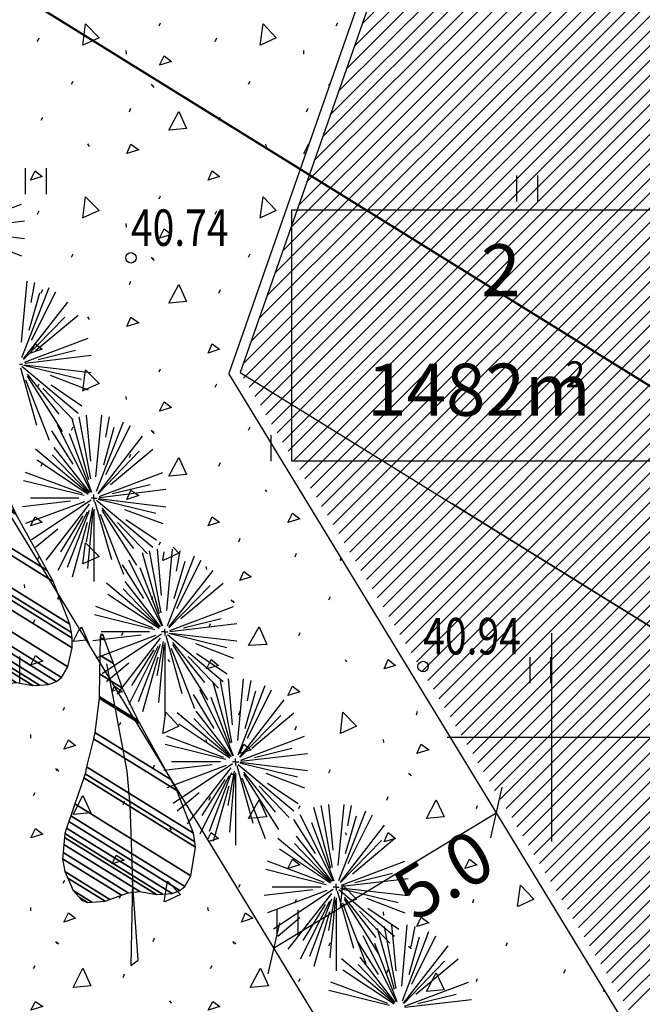
# Model space of a CAD drawing. Extents: x 5486.88 to 5489.75, y 65834.16 to 65836.03.
# Drawn here: x 5487.9 to 5488.02, y 65835.45 to 65835.64 of the extents above; entities that cross this region are included whole.
import ezdxf
from ezdxf.enums import TextEntityAlignment as Align

# ---------------------------------------------------------------- set-up
doc = ezdxf.new("R2010")
doc.units = 0
doc.header["$MEASUREMENT"] = 0
doc.linetypes.add('DASHDOT', pattern=[1, 0.5, -0.25, 0, -0.25])
doc.linetypes.add('DASHED', pattern=[0.75, 0.5, -0.25])
doc.layers.get('0').update_dxf_attribs({"linetype": 'CONTINUOUS'})
for name, color, linetype in [('10', 7, 'CONTINUOUS'), ('11', 7, 'CONTINUOUS'), ('12', 7, 'CONTINUOUS'), ('14', 7, 'CONTINUOUS'), ('17', 7, 'CONTINUOUS'), ('19', 7, 'CONTINUOUS'), ('6', 7, 'CONTINUOUS'), ('7', 7, 'CONTINUOUS')]:
    doc.layers.add(name, color=color, linetype=linetype)
doc.styles.get("Standard").update_dxf_attribs({"font": 'gbenor.shx', "height": 0.2})

msp = doc.modelspace()

# ---------------------------------------------------------------- linework, layer by layer
at = {"color": 250, "linetype": 'Continuous'}
for p, q in [((5487.8991, 65835.6042), (5487.8991, 65835.6092)), ((5487.9031, 65835.6042), (5487.9031, 65835.6092)), ((5487.9934, 65835.6028), (5487.9934, 65835.6078)), ((5487.9974, 65835.6028), (5487.9974, 65835.6078)), ((5487.9462, 65835.553), (5487.9462, 65835.558)), ((5487.9502, 65835.553), (5487.9502, 65835.558)), ((5488, 65835.52), (5488, 65835.48)), ((5487.898, 65835.5105), (5487.898, 65835.5155)), ((5487.9959, 65835.5104), (5487.9959, 65835.5154)), ((5487.9999, 65835.5104), (5487.9999, 65835.5154)), ((5487.98, 65835.5), (5488.02, 65835.5)), ((5487.9474, 65835.4619), (5487.9474, 65835.4669)), ((5487.9514, 65835.4619), (5487.9514, 65835.4669))]:
    msp.add_line(p, q, dxfattribs=at)
for centre in [(5487.9193, 65835.592), (5487.97538, 65835.51357)]:
    msp.add_circle(centre, 0.001, dxfattribs=at)
at = {"layer": '10', "color": 1, "linetype": 'Continuous'}
msp.add_line((5488.0056, 65835.363), (5487.7148, 65835.8401), dxfattribs=at)
at = {"layer": '11', "color": 7, "linetype": 'DASHDOT'}
for p in [(5487.9759, 65835.678), (5488.0408, 65835.4013)]:
    msp.add_line(p, (5487.9381, 65835.5698), dxfattribs=at)
at = {"layer": '12', "color": 2, "linetype": 'Continuous'}
for p, q in [((5487.9622, 65835.6326), (5487.9968, 65835.6672)), ((5487.9637, 65835.6369), (5487.9948, 65835.668)), ((5487.9576, 65835.6195), (5488.0028, 65835.6647)), ((5487.9591, 65835.6239), (5488.0008, 65835.6655)), ((5487.9606, 65835.6282), (5487.9988, 65835.6664)), ((5487.9546, 65835.6108), (5488.0068, 65835.663)), ((5487.9561, 65835.6152), (5488.0048, 65835.6639)), ((5487.9515, 65835.6021), (5488.0108, 65835.6614)), ((5487.953, 65835.6065), (5488.0088, 65835.6622)), ((5487.9485, 65835.5934), (5488.0148, 65835.6597)), ((5487.95, 65835.5978), (5488.0128, 65835.6605)), ((5487.9439, 65835.5804), (5488.0208, 65835.6572)), ((5487.9454, 65835.5847), (5488.0188, 65835.6581)), ((5487.947, 65835.5891), (5488.0168, 65835.6589)), ((5487.9409, 65835.5717), (5488.0248, 65835.6556)), ((5487.9424, 65835.576), (5488.0228, 65835.6564)), ((5487.9409, 65835.5689), (5488.0268, 65835.6547)), ((5487.942, 65835.5672), (5488.0288, 65835.6539)), ((5487.9431, 65835.5654), (5488.0308, 65835.6531)), ((5487.9442, 65835.5637), (5488.0328, 65835.6523)), ((5487.9452, 65835.5619), (5488.0348, 65835.6514)), ((5487.9463, 65835.5601), (5488.0368, 65835.6506)), ((5487.9474, 65835.5584), (5488.0388, 65835.6498)), ((5487.9484, 65835.5566), (5488.0408, 65835.6489)), ((5487.9495, 65835.5549), (5488.0428, 65835.6481)), ((5487.9506, 65835.5531), (5488.0448, 65835.6473)), ((5487.9517, 65835.5514), (5488.0468, 65835.6465)), ((5487.9527, 65835.5496), (5488.0488, 65835.6456)), ((5487.9538, 65835.5478), (5488.0508, 65835.6448)), ((5487.9549, 65835.5461), (5488.0528, 65835.644)), ((5487.9559, 65835.5443), (5488.0548, 65835.6431)), ((5487.957, 65835.5426), (5488.0568, 65835.6423)), ((5487.9581, 65835.5408), (5488.0588, 65835.6415)), ((5487.9592, 65835.5391), (5488.0608, 65835.6407)), ((5487.9602, 65835.5373), (5488.0628, 65835.6398)), ((5487.9613, 65835.5355), (5488.0648, 65835.639)), ((5487.9624, 65835.5338), (5488.0668, 65835.6382)), ((5487.9634, 65835.532), (5488.0688, 65835.6373)), ((5487.9645, 65835.5303), (5488.0708, 65835.6365)), ((5487.9656, 65835.5285), (5488.0728, 65835.6357)), ((5487.9666, 65835.5268), (5488.0748, 65835.6349)), ((5487.9677, 65835.525), (5488.0767, 65835.634)), ((5487.9688, 65835.5232), (5488.0787, 65835.6332)), ((5487.9699, 65835.5215), (5488.0807, 65835.6324)), ((5487.9709, 65835.5197), (5488.0827, 65835.6315)), ((5487.972, 65835.518), (5488.0847, 65835.6307)), ((5487.9731, 65835.5162), (5488.0867, 65835.6299)), ((5487.9741, 65835.5145), (5488.0887, 65835.6291)), ((5487.9752, 65835.5127), (5488.0907, 65835.6282)), ((5487.9763, 65835.5109), (5488.0927, 65835.6274)), ((5487.9774, 65835.5092), (5488.0947, 65835.6266)), ((5487.9784, 65835.5074), (5488.0967, 65835.6257)), ((5487.9795, 65835.5057), (5488.0987, 65835.6249)), ((5487.9806, 65835.5039), (5488.1007, 65835.6241)), ((5487.9816, 65835.5021), (5488.1027, 65835.6233)), ((5487.9827, 65835.5004), (5488.1047, 65835.6224)), ((5487.9838, 65835.4986), (5488.1067, 65835.6216)), ((5487.9849, 65835.4969), (5488.1087, 65835.6208)), ((5487.9859, 65835.4951), (5488.1107, 65835.6199)), ((5487.987, 65835.4934), (5488.1127, 65835.6191)), ((5487.9881, 65835.4916), (5488.1147, 65835.6183)), ((5487.9891, 65835.4898), (5488.1167, 65835.6175)), ((5487.9902, 65835.4881), (5488.1187, 65835.6166)), ((5487.9913, 65835.4863), (5488.1207, 65835.6158)), ((5487.9924, 65835.4846), (5488.1227, 65835.615)), ((5487.9934, 65835.4828), (5488.1247, 65835.6141)), ((5487.9945, 65835.4811), (5488.1267, 65835.6133)), ((5487.9956, 65835.4793), (5488.1287, 65835.6125)), ((5487.9966, 65835.4775), (5488.1307, 65835.6116)), ((5487.9977, 65835.4758), (5488.1327, 65835.6108)), ((5487.9988, 65835.474), (5488.1347, 65835.61)), ((5487.9998, 65835.4723), (5488.1367, 65835.6092)), ((5488.0009, 65835.4705), (5488.1387, 65835.6083)), ((5488.002, 65835.4688), (5488.1407, 65835.6075)), ((5488.0031, 65835.467), (5488.1427, 65835.6067)), ((5488.0041, 65835.4652), (5488.1447, 65835.6058)), ((5488.0052, 65835.4635), (5488.1467, 65835.605)), ((5488.0063, 65835.4617), (5488.1487, 65835.6042)), ((5488.0073, 65835.46), (5488.1507, 65835.6034)), ((5488.0084, 65835.4582), (5488.1527, 65835.6025)), ((5488.0095, 65835.4565), (5488.1547, 65835.6017)), ((5488.0106, 65835.4547), (5488.1567, 65835.6009)), ((5488.0116, 65835.4529), (5488.1587, 65835.6)), ((5488.0127, 65835.4512), (5488.1607, 65835.5992)), ((5488.0138, 65835.4494), (5488.1627, 65835.5984)), ((5488.0148, 65835.4477), (5488.1647, 65835.5976))]:
    msp.add_line(p, q, dxfattribs=at)
at = {"layer": '14', "color": 7, "linetype": 'Continuous'}
msp.add_lwpolyline([(5487.9502, 65835.6012), (5488.1992, 65835.6012), (5488.1992, 65835.553), (5487.9502, 65835.553)], close=True, dxfattribs=at)
msp.add_lwpolyline([(5487.9502, 65835.6012), (5488.1992, 65835.6012), (5488.1992, 65835.553), (5487.9502, 65835.553)], close=True, dxfattribs=at)
at = {"layer": '17', "color": 96, "linetype": 'Continuous'}
for p, q in [((5487.886, 65835.5977), (5487.8983, 65835.6023)), ((5487.8861, 65835.5975), (5487.8989, 65835.5991)), ((5487.8859, 65835.5973), (5487.8989, 65835.5957)), ((5487.8909, 65835.5952), (5487.8983, 65835.5924)), ((5487.8983, 65835.5758), (5487.8994, 65835.5875)), ((5487.9008, 65835.5873), (5487.9001, 65835.5834)), ((5487.8984, 65835.5729), (5487.9036, 65835.5863)), ((5487.8998, 65835.5781), (5487.9018, 65835.5853)), ((5487.9002, 65835.5762), (5487.9049, 65835.5855)), ((5487.8987, 65835.5726), (5487.9072, 65835.5835)), ((5487.8987, 65835.5725), (5487.9066, 65835.5806)), ((5487.901, 65835.5742), (5487.9092, 65835.581)), ((5487.8989, 65835.572), (5487.9111, 65835.5766)), ((5487.9015, 65835.5725), (5487.9087, 65835.5743)), ((5487.899, 65835.5718), (5487.9117, 65835.5733)), ((5487.8979, 65835.5716), (5487.8985, 65835.5716)), ((5487.8981, 65835.5709), (5487.9012, 65835.5599)), ((5487.8984, 65835.5712), (5487.9092, 65835.5622)), ((5487.8987, 65835.5714), (5487.9098, 65835.5687)), ((5487.8988, 65835.5715), (5487.9117, 65835.57)), ((5487.8991, 65835.5686), (5487.9036, 65835.557)), ((5487.8994, 65835.5697), (5487.9055, 65835.562)), ((5487.8994, 65835.5693), (5487.9061, 65835.5587)), ((5487.9038, 65835.5695), (5487.9111, 65835.5667)), ((5487.9024, 65835.567), (5487.9082, 65835.5609)), ((5487.904, 65835.5676), (5487.9099, 65835.5636)), ((5487.9112, 65835.5494), (5487.908, 65835.5611)), ((5487.9116, 65835.5496), (5487.9094, 65835.5615)), ((5487.9116, 65835.553), (5487.9108, 65835.5618)), ((5487.9126, 65835.55), (5487.9137, 65835.5618)), ((5487.9151, 65835.5615), (5487.9144, 65835.5576)), ((5487.9117, 65835.547), (5487.9053, 65835.5598)), ((5487.9127, 65835.5472), (5487.9179, 65835.5605)), ((5487.9141, 65835.5523), (5487.9161, 65835.5595)), ((5487.9145, 65835.5504), (5487.9192, 65835.5598)), ((5487.9082, 65835.5524), (5487.9041, 65835.5588)), ((5487.9118, 65835.547), (5487.9075, 65835.5582)), ((5487.913, 65835.5468), (5487.9215, 65835.5578)), ((5487.911, 65835.5469), (5487.901, 65835.5553)), ((5487.9114, 65835.547), (5487.9046, 65835.5556)), ((5487.9154, 65835.5485), (5487.9235, 65835.5553)), ((5487.9111, 65835.5466), (5487.9013, 65835.5532)), ((5487.9112, 65835.5469), (5487.9042, 65835.5542)), ((5487.913, 65835.5467), (5487.9209, 65835.5549)), ((5487.91, 65835.5468), (5487.8991, 65835.5508)), ((5487.9132, 65835.5462), (5487.9254, 65835.5508)), ((5487.9103, 65835.5464), (5487.8987, 65835.5492)), ((5487.9133, 65835.546), (5487.926, 65835.5476)), ((5487.9158, 65835.5468), (5487.923, 65835.5485)), ((5487.9093, 65835.5459), (5487.9, 65835.5459)), ((5487.9122, 65835.5459), (5487.9117, 65835.5459)), ((5487.9122, 65835.5459), (5487.9122, 65835.5466)), ((5487.9122, 65835.5459), (5487.9122, 65835.5452)), ((5487.9122, 65835.5459), (5487.9128, 65835.5459)), ((5487.913, 65835.5457), (5487.9241, 65835.543)), ((5487.9131, 65835.5458), (5487.926, 65835.5442)), ((5487.9077, 65835.5453), (5487.8985, 65835.5442)), ((5487.9104, 65835.5452), (5487.8991, 65835.541)), ((5487.9117, 65835.5455), (5487.9002, 65835.5379)), ((5487.9113, 65835.5447), (5487.903, 65835.534)), ((5487.9119, 65835.5441), (5487.9107, 65835.5375)), ((5487.9122, 65835.5438), (5487.9122, 65835.5299)), ((5487.9124, 65835.5452), (5487.9156, 65835.5341)), ((5487.9127, 65835.5455), (5487.9235, 65835.5365)), ((5487.9137, 65835.544), (5487.9198, 65835.5362)), ((5487.9109, 65835.5432), (5487.9053, 65835.532)), ((5487.9101, 65835.5425), (5487.9058, 65835.5356)), ((5487.9113, 65835.5435), (5487.9071, 65835.5326)), ((5487.912, 65835.5435), (5487.911, 65835.5324)), ((5487.9134, 65835.5428), (5487.9179, 65835.5313)), ((5487.9137, 65835.5436), (5487.9204, 65835.533)), ((5487.9181, 65835.5437), (5487.9254, 65835.541)), ((5487.901, 65835.5365), (5487.9053, 65835.54)), ((5487.9109, 65835.5412), (5487.908, 65835.5307)), ((5487.9167, 65835.5412), (5487.9225, 65835.5352)), ((5487.9183, 65835.5418), (5487.9242, 65835.5379)), ((5487.9248, 65835.5237), (5487.9215, 65835.5354)), ((5487.9251, 65835.5239), (5487.9229, 65835.5358)), ((5487.9252, 65835.5272), (5487.9244, 65835.5361)), ((5487.9262, 65835.5243), (5487.9273, 65835.5361)), ((5487.9263, 65835.5214), (5487.9315, 65835.5348)), ((5487.9287, 65835.5358), (5487.928, 65835.5319)), ((5487.9218, 65835.5266), (5487.9177, 65835.5331)), ((5487.9253, 65835.5213), (5487.9189, 65835.534)), ((5487.9254, 65835.5213), (5487.9211, 65835.5325)), ((5487.9276, 65835.5266), (5487.9297, 65835.5338)), ((5487.9281, 65835.5247), (5487.9328, 65835.534)), ((5487.9266, 65835.5211), (5487.9351, 65835.532)), ((5487.9246, 65835.5212), (5487.9146, 65835.5296)), ((5487.925, 65835.5212), (5487.9182, 65835.5299)), ((5487.9266, 65835.521), (5487.9345, 65835.5291)), ((5487.9289, 65835.5228), (5487.937, 65835.5296)), ((5487.9247, 65835.5209), (5487.9149, 65835.5274)), ((5487.9248, 65835.5212), (5487.9178, 65835.5285)), ((5487.9235, 65835.521), (5487.9126, 65835.5251)), ((5487.9268, 65835.5205), (5487.939, 65835.5251)), ((5487.9239, 65835.5206), (5487.9123, 65835.5235)), ((5487.9268, 65835.5203), (5487.9396, 65835.5218)), ((5487.9294, 65835.521), (5487.9366, 65835.5228)), ((5487.9213, 65835.5196), (5487.912, 65835.5185)), ((5487.924, 65835.5195), (5487.9126, 65835.5152)), ((5487.9229, 65835.5202), (5487.9136, 65835.5202)), ((5487.9252, 65835.5198), (5487.9138, 65835.5122)), ((5487.9258, 65835.5202), (5487.9252, 65835.5202)), ((5487.9258, 65835.5202), (5487.9258, 65835.5208)), ((5487.9258, 65835.5202), (5487.9258, 65835.5195)), ((5487.9258, 65835.5202), (5487.9264, 65835.5202)), ((5487.926, 65835.5195), (5487.9291, 65835.5084)), ((5487.9263, 65835.5197), (5487.937, 65835.5107)), ((5487.9266, 65835.52), (5487.9377, 65835.5172)), ((5487.9267, 65835.52), (5487.9396, 65835.5185)), ((5487.9249, 65835.519), (5487.9166, 65835.5083)), ((5487.9245, 65835.5174), (5487.9189, 65835.5063)), ((5487.9249, 65835.5178), (5487.9207, 65835.5068)), ((5487.9255, 65835.5184), (5487.9243, 65835.5118)), ((5487.9256, 65835.5177), (5487.9246, 65835.5067)), ((5487.9258, 65835.5181), (5487.9258, 65835.5042)), ((5487.9273, 65835.5182), (5487.9334, 65835.5105)), ((5487.9273, 65835.5178), (5487.934, 65835.5072)), ((5487.9317, 65835.518), (5487.939, 65835.5152)), ((5487.9237, 65835.5168), (5487.9194, 65835.5099)), ((5487.9245, 65835.5154), (5487.9215, 65835.5049)), ((5487.927, 65835.5171), (5487.9315, 65835.5055)), ((5487.9303, 65835.5155), (5487.9361, 65835.5094)), ((5487.9319, 65835.5161), (5487.9378, 65835.5122)), ((5487.9146, 65835.5107), (5487.9189, 65835.5143)), ((5487.9384, 65835.4988), (5487.9351, 65835.5105)), ((5487.9387, 65835.499), (5487.9365, 65835.5109)), ((5487.9388, 65835.5024), (5487.938, 65835.5112)), ((5487.9398, 65835.4994), (5487.9409, 65835.5112)), ((5487.9399, 65835.4966), (5487.9451, 65835.5099)), ((5487.9423, 65835.5109), (5487.9416, 65835.507)), ((5487.9353, 65835.5017), (5487.9313, 65835.5082)), ((5487.9389, 65835.4964), (5487.9325, 65835.5091)), ((5487.9412, 65835.5017), (5487.9433, 65835.5089)), ((5487.9417, 65835.4998), (5487.9463, 65835.5091)), ((5487.939, 65835.4964), (5487.9347, 65835.5076)), ((5487.9402, 65835.4962), (5487.9487, 65835.5072)), ((5487.9382, 65835.4963), (5487.9282, 65835.5047)), ((5487.9386, 65835.4963), (5487.9318, 65835.505)), ((5487.9402, 65835.4961), (5487.9481, 65835.5042)), ((5487.9425, 65835.4979), (5487.9506, 65835.5047)), ((5487.9383, 65835.496), (5487.9285, 65835.5025)), ((5487.9384, 65835.4963), (5487.9314, 65835.5036)), ((5487.9375, 65835.4957), (5487.9259, 65835.4986)), ((5487.9371, 65835.4961), (5487.9262, 65835.5002)), ((5487.9404, 65835.4956), (5487.9526, 65835.5002)), ((5487.9404, 65835.4954), (5487.9532, 65835.4969)), ((5487.943, 65835.4961), (5487.9502, 65835.4979)), ((5487.9349, 65835.4947), (5487.9256, 65835.4936)), ((5487.9376, 65835.4946), (5487.9262, 65835.4903)), ((5487.9365, 65835.4953), (5487.9271, 65835.4953)), ((5487.9388, 65835.4949), (5487.9274, 65835.4873)), ((5487.9394, 65835.4953), (5487.9388, 65835.4953)), ((5487.9394, 65835.4953), (5487.9394, 65835.4959)), ((5487.9394, 65835.4953), (5487.9394, 65835.4946)), ((5487.9394, 65835.4953), (5487.94, 65835.4953)), ((5487.9396, 65835.4946), (5487.9427, 65835.4835)), ((5487.9399, 65835.4948), (5487.9506, 65835.4859)), ((5487.9402, 65835.4951), (5487.9513, 65835.4924)), ((5487.9403, 65835.4952), (5487.9532, 65835.4936)), ((5487.9385, 65835.4941), (5487.9301, 65835.4834)), ((5487.9385, 65835.4929), (5487.9343, 65835.4819)), ((5487.9391, 65835.4935), (5487.9379, 65835.4869)), ((5487.9392, 65835.4929), (5487.9382, 65835.4818)), ((5487.9394, 65835.4932), (5487.9394, 65835.4793)), ((5487.9409, 65835.4933), (5487.947, 65835.4856)), ((5487.9409, 65835.4929), (5487.9476, 65835.4823)), ((5487.9452, 65835.4931), (5487.9526, 65835.4903)), ((5487.9381, 65835.4926), (5487.9325, 65835.4814)), ((5487.9373, 65835.4919), (5487.9329, 65835.485)), ((5487.9406, 65835.4922), (5487.9451, 65835.4806)), ((5487.9455, 65835.4912), (5487.9514, 65835.4873)), ((5487.9282, 65835.4859), (5487.9324, 65835.4894)), ((5487.9381, 65835.4906), (5487.9351, 65835.48)), ((5487.9439, 65835.4906), (5487.9497, 65835.4846)), ((5487.9581, 65835.4783), (5487.9573, 65835.4871)), ((5487.9591, 65835.4754), (5487.9602, 65835.4871)), ((5487.9577, 65835.4748), (5487.9544, 65835.4865)), ((5487.958, 65835.475), (5487.9558, 65835.4869)), ((5487.9592, 65835.4725), (5487.9644, 65835.4859)), ((5487.9616, 65835.4869), (5487.9609, 65835.483)), ((5487.9547, 65835.4777), (5487.9506, 65835.4842)), ((5487.9582, 65835.4724), (5487.9518, 65835.4851)), ((5487.9583, 65835.4724), (5487.954, 65835.4836)), ((5487.9605, 65835.4777), (5487.9626, 65835.4849)), ((5487.961, 65835.4758), (5487.9657, 65835.4851)), ((5487.9595, 65835.4722), (5487.968, 65835.4831)), ((5487.9575, 65835.4723), (5487.9475, 65835.4806)), ((5487.9577, 65835.4723), (5487.9507, 65835.4796)), ((5487.9579, 65835.4723), (5487.9511, 65835.481)), ((5487.9595, 65835.4721), (5487.9674, 65835.4802)), ((5487.9618, 65835.4738), (5487.9699, 65835.4806)), ((5487.9576, 65835.472), (5487.9478, 65835.4785)), ((5487.9564, 65835.4721), (5487.9455, 65835.4762)), ((5487.9597, 65835.4716), (5487.9719, 65835.4762)), ((5487.9568, 65835.4717), (5487.9452, 65835.4746)), ((5487.9623, 65835.4721), (5487.9695, 65835.4739)), ((5487.9597, 65835.4714), (5487.9725, 65835.4729)), ((5487.9542, 65835.4707), (5487.9449, 65835.4696)), ((5487.9569, 65835.4706), (5487.9455, 65835.4663)), ((5487.9558, 65835.4712), (5487.9464, 65835.4712)), ((5487.9581, 65835.4708), (5487.9467, 65835.4632)), ((5487.9587, 65835.4712), (5487.9581, 65835.4712)), ((5487.9587, 65835.4712), (5487.9587, 65835.4719)), ((5487.9587, 65835.4712), (5487.9587, 65835.4706)), ((5487.9587, 65835.4712), (5487.9593, 65835.4712)), ((5487.9589, 65835.4705), (5487.962, 65835.4595)), ((5487.9592, 65835.4708), (5487.9699, 65835.4618)), ((5487.9595, 65835.471), (5487.9706, 65835.4683)), ((5487.9596, 65835.4711), (5487.9725, 65835.4696)), ((5487.9578, 65835.47), (5487.9494, 65835.4593)), ((5487.9574, 65835.4685), (5487.9518, 65835.4574)), ((5487.9578, 65835.4689), (5487.9536, 65835.4579)), ((5487.9584, 65835.4694), (5487.9572, 65835.4629)), ((5487.9585, 65835.4688), (5487.9575, 65835.4577)), ((5487.9587, 65835.4692), (5487.9587, 65835.4552)), ((5487.9599, 65835.4682), (5487.9644, 65835.4566)), ((5487.9602, 65835.4693), (5487.9663, 65835.4616)), ((5487.9602, 65835.4689), (5487.9669, 65835.4583)), ((5487.9645, 65835.4691), (5487.9719, 65835.4663)), ((5487.9566, 65835.4679), (5487.9523, 65835.461)), ((5487.9574, 65835.4665), (5487.9544, 65835.456)), ((5487.9632, 65835.4666), (5487.969, 65835.4605)), ((5487.9648, 65835.4672), (5487.9707, 65835.4632)), ((5487.9475, 65835.4618), (5487.9517, 65835.4654)), ((5487.9699, 65835.4516), (5487.9666, 65835.4633)), ((5487.9702, 65835.4518), (5487.968, 65835.4637)), ((5487.9702, 65835.4552), (5487.9694, 65835.464)), ((5487.9713, 65835.4522), (5487.9723, 65835.464)), ((5487.9714, 65835.4494), (5487.9765, 65835.4627)), ((5487.9738, 65835.4637), (5487.973, 65835.4598)), ((5487.9668, 65835.4545), (5487.9627, 65835.461)), ((5487.9703, 65835.4492), (5487.9639, 65835.4619)), ((5487.9727, 65835.4545), (5487.9747, 65835.4617)), ((5487.9732, 65835.4526), (5487.9778, 65835.4619)), ((5487.9704, 65835.4492), (5487.9661, 65835.4604)), ((5487.9716, 65835.449), (5487.9802, 65835.46)), ((5487.9697, 65835.4491), (5487.9597, 65835.4575)), ((5487.97, 65835.4491), (5487.9633, 65835.4578)), ((5487.9717, 65835.4489), (5487.9795, 65835.457)), ((5487.974, 65835.4507), (5487.9821, 65835.4575)), ((5487.9698, 65835.4488), (5487.96, 65835.4553)), ((5487.9699, 65835.4491), (5487.9629, 65835.4564)), ((5487.9689, 65835.4485), (5487.9573, 65835.4514)), ((5487.9686, 65835.4489), (5487.9577, 65835.453)), ((5487.9718, 65835.4484), (5487.9841, 65835.453)), ((5487.9719, 65835.4482), (5487.9847, 65835.4497)), ((5487.9744, 65835.4489), (5487.9817, 65835.4507))]:
    msp.add_line(p, q, dxfattribs=at)
at = {"layer": '17', "color": 138, "linetype": 'Continuous'}
msp.add_lwpolyline([(5487.9146, 65835.5141), (5487.9161, 65835.5064), (5487.91849, 65835.49351), (5487.9191, 65835.487), (5487.9196, 65835.4725)], dxfattribs=at)
at = {"layer": '17', "color": 96, "linetype": 'Continuous'}
for p in [(5487.9122, 65835.5459), (5487.9258, 65835.5202), (5487.9394, 65835.4953), (5487.9587, 65835.4712)]:
    msp.add_point(p, dxfattribs=at)
at = {"layer": '17', "color": 138, "linetype": 'Continuous'}
msp.add_3dface([(5487.9193, 65835.4562), (5487.9207, 65835.4572), (5487.9196, 65835.4725), (5487.9193, 65835.4562)], dxfattribs=at)
at = {"layer": '19', "color": 62, "linetype": 'Continuous'}
for p, q in [((5487.9247, 65835.6365), (5487.925, 65835.6371)), ((5487.9587, 65835.6365), (5487.959, 65835.6371)), ((5487.9014, 65835.6335), (5487.9017, 65835.6342)), ((5487.9355, 65835.6335), (5487.9358, 65835.6342)), ((5487.9183, 65835.6318), (5487.9184, 65835.6311)), ((5487.9524, 65835.6318), (5487.9524, 65835.6311)), ((5487.9079, 65835.6253), (5487.9082, 65835.6259)), ((5487.9232, 65835.6253), (5487.9235, 65835.6249)), ((5487.9235, 65835.6251), (5487.9237, 65835.6247)), ((5487.9419, 65835.6253), (5487.9422, 65835.6259)), ((5487.9572, 65835.6253), (5487.9574, 65835.625)), ((5487.919, 65835.62), (5487.9193, 65835.6207)), ((5487.953, 65835.62), (5487.9533, 65835.6207)), ((5487.9021, 65835.6184), (5487.9024, 65835.619)), ((5487.9362, 65835.6184), (5487.9365, 65835.619)), ((5487.911, 65835.6139), (5487.9113, 65835.6134)), ((5487.9451, 65835.6139), (5487.9453, 65835.6134)), ((5487.9529, 65835.6121), (5487.9525, 65835.612)), ((5487.9247, 65835.6033), (5487.925, 65835.6039)), ((5487.9014, 65835.6004), (5487.9017, 65835.601)), ((5487.9355, 65835.6004), (5487.9358, 65835.601)), ((5487.9183, 65835.5986), (5487.9184, 65835.5979)), ((5487.9079, 65835.5921), (5487.9082, 65835.5928)), ((5487.9232, 65835.5921), (5487.9235, 65835.5917)), ((5487.9235, 65835.592), (5487.9237, 65835.5915)), ((5487.9419, 65835.5921), (5487.9422, 65835.5928)), ((5487.919, 65835.5869), (5487.9193, 65835.5875)), ((5487.9021, 65835.5852), (5487.9024, 65835.5859)), ((5487.9362, 65835.5852), (5487.9365, 65835.5859)), ((5487.911, 65835.5807), (5487.9113, 65835.5802)), ((5487.9247, 65835.5701), (5487.925, 65835.5707)), ((5487.9014, 65835.5672), (5487.9017, 65835.5678)), ((5487.9355, 65835.5672), (5487.9358, 65835.5678)), ((5487.9183, 65835.5654), (5487.9184, 65835.5648)), ((5487.9079, 65835.5589), (5487.9082, 65835.5596)), ((5487.9232, 65835.5589), (5487.9235, 65835.5585)), ((5487.9419, 65835.5589), (5487.9422, 65835.5596)), ((5487.9235, 65835.5588), (5487.9237, 65835.5583)), ((5487.919, 65835.5537), (5487.9193, 65835.5543)), ((5487.9021, 65835.552), (5487.9024, 65835.5527)), ((5487.9362, 65835.552), (5487.9365, 65835.5527)), ((5487.911, 65835.5475), (5487.9113, 65835.5471)), ((5487.9451, 65835.5475), (5487.9453, 65835.5471)), ((5487.94, 65835.5375), (5487.9403, 65835.5382)), ((5487.9247, 65835.5369), (5487.925, 65835.5375)), ((5487.9014, 65835.534), (5487.9017, 65835.5346)), ((5487.9254, 65835.5339), (5487.9257, 65835.5356)), ((5487.9508, 65835.5346), (5487.9511, 65835.5353)), ((5487.9595, 65835.5339), (5487.9596, 65835.5345)), ((5487.9337, 65835.5328), (5487.9338, 65835.5322)), ((5487.9599, 65835.5341), (5487.9595, 65835.5339)), ((5487.9183, 65835.5322), (5487.9184, 65835.5319)), ((5487.8988, 65835.5293), (5487.8989, 65835.5287)), ((5487.9053, 65835.5265), (5487.9055, 65835.5271)), ((5487.9233, 65835.5264), (5487.9235, 65835.527)), ((5487.9573, 65835.5264), (5487.9576, 65835.527)), ((5487.9058, 65835.5267), (5487.9053, 65835.5265)), ((5487.9385, 65835.5264), (5487.9388, 65835.526)), ((5487.9388, 65835.5262), (5487.9391, 65835.5258)), ((5487.9006, 65835.522), (5487.9009, 65835.5226)), ((5487.9343, 65835.5211), (5487.9346, 65835.5218)), ((5487.9082, 65835.5184), (5487.9094, 65835.5207)), ((5487.9175, 65835.5195), (5487.9178, 65835.5201)), ((5487.9515, 65835.5195), (5487.9518, 65835.5201)), ((5487.9107, 65835.5186), (5487.9083, 65835.5184)), ((5487.9264, 65835.5149), (5487.9267, 65835.5145)), ((5487.9604, 65835.5149), (5487.9607, 65835.5145)), ((5487.9157, 65835.5088), (5487.9161, 65835.5097)), ((5487.9165, 65835.5091), (5487.9157, 65835.5088)), ((5487.9063, 65835.5052), (5487.9066, 65835.5058)), ((5487.94, 65835.5043), (5487.9403, 65835.505)), ((5487.9741, 65835.5043), (5487.9743, 65835.505)), ((5487.9171, 65835.5023), (5487.9174, 65835.5029)), ((5487.9, 65835.5005), (5487.9, 65835.4998)), ((5487.9508, 65835.5014), (5487.9511, 65835.5021)), ((5487.9337, 65835.4996), (5487.9338, 65835.499)), ((5487.9677, 65835.4996), (5487.9678, 65835.499)), ((5487.9236, 65835.494), (5487.9238, 65835.4947)), ((5487.9048, 65835.494), (5487.9051, 65835.4936)), ((5487.9051, 65835.4939), (5487.9054, 65835.4934)), ((5487.9385, 65835.4932), (5487.9388, 65835.4928)), ((5487.9388, 65835.493), (5487.9391, 65835.4926)), ((5487.9573, 65835.4932), (5487.9576, 65835.4938)), ((5487.9726, 65835.4932), (5487.9728, 65835.4928)), ((5487.9728, 65835.493), (5487.9731, 65835.4926)), ((5487.9006, 65835.4888), (5487.9009, 65835.4894)), ((5487.9178, 65835.4871), (5487.9181, 65835.4878)), ((5487.9343, 65835.4879), (5487.9346, 65835.4886)), ((5487.9684, 65835.4879), (5487.9687, 65835.4886)), ((5487.9515, 65835.4863), (5487.9518, 65835.4869)), ((5487.9856, 65835.4863), (5487.9858, 65835.4869)), ((5487.9267, 65835.4826), (5487.927, 65835.4822)), ((5487.9604, 65835.4817), (5487.9607, 65835.4813)), ((5487.9063, 65835.472), (5487.9066, 65835.4726)), ((5487.94, 65835.4712), (5487.9403, 65835.4718)), ((5487.9741, 65835.4712), (5487.9743, 65835.4718)), ((5487.9171, 65835.4691), (5487.9174, 65835.4697)), ((5487.9508, 65835.4682), (5487.9511, 65835.4689)), ((5487.9849, 65835.4682), (5487.9851, 65835.4689)), ((5487.9, 65835.4673), (5487.9, 65835.4667)), ((5487.934, 65835.4673), (5487.9341, 65835.4667)), ((5487.9677, 65835.4665), (5487.9678, 65835.4658)), ((5487.9048, 65835.4608), (5487.9051, 65835.4604)), ((5487.9051, 65835.4607), (5487.9054, 65835.4603)), ((5487.9236, 65835.4608), (5487.9238, 65835.4615)), ((5487.9388, 65835.4608), (5487.9391, 65835.4604)), ((5487.9391, 65835.4607), (5487.9394, 65835.4603)), ((5487.9573, 65835.46), (5487.9576, 65835.4606)), ((5487.9913, 65835.46), (5487.9916, 65835.4606)), ((5487.9726, 65835.46), (5487.9728, 65835.4596)), ((5487.9728, 65835.4598), (5487.9731, 65835.4594)), ((5487.9006, 65835.4556), (5487.9009, 65835.4562)), ((5487.9346, 65835.4556), (5487.9349, 65835.4562)), ((5487.9684, 65835.4547), (5487.9687, 65835.4554)), ((5488.0024, 65835.4547), (5488.0027, 65835.4554)), ((5487.9178, 65835.4539), (5487.9181, 65835.4546)), ((5487.9515, 65835.4531), (5487.9518, 65835.4537)), ((5487.9856, 65835.4531), (5487.9858, 65835.4537)), ((5488.01, 65835.4512), (5488.0102, 65835.4515)), ((5488.0103, 65835.4512), (5488.0101, 65835.4512)), ((5487.9267, 65835.4494), (5487.927, 65835.449))]:
    msp.add_line(p, q, dxfattribs=at)
for points in [[(5487.9101, 65835.6328), (5487.9106, 65835.6369), (5487.9132, 65835.6342), (5487.9101, 65835.6328)], [(5487.9441, 65835.6328), (5487.9447, 65835.6369), (5487.9472, 65835.6342), (5487.9442, 65835.6328)], [(5487.9248, 65835.629), (5487.9257, 65835.6308), (5487.9271, 65835.6297), (5487.9248, 65835.629)], [(5487.9266, 65835.6165), (5487.9285, 65835.6201), (5487.93, 65835.6168), (5487.9267, 65835.6165)], [(5487.9185, 65835.612), (5487.9193, 65835.6138), (5487.9208, 65835.6127), (5487.9185, 65835.612)], [(5487.9525, 65835.612), (5487.9534, 65835.6138), (5487.9535, 65835.6137)], [(5487.9, 65835.6069), (5487.9009, 65835.6087), (5487.9023, 65835.6076), (5487.9, 65835.6069)], [(5487.9341, 65835.6069), (5487.9349, 65835.6087), (5487.9363, 65835.6076), (5487.9341, 65835.6069)], [(5487.9101, 65835.5996), (5487.9106, 65835.6037), (5487.9132, 65835.6011), (5487.9101, 65835.5997)], [(5487.9441, 65835.5996), (5487.9447, 65835.6037), (5487.9472, 65835.6011), (5487.9442, 65835.5997)], [(5487.9248, 65835.5958), (5487.9257, 65835.5976), (5487.9271, 65835.5965), (5487.9248, 65835.5958)], [(5487.9266, 65835.5833), (5487.9285, 65835.5869), (5487.93, 65835.5836), (5487.9267, 65835.5833)], [(5487.9185, 65835.5788), (5487.9193, 65835.5806), (5487.9208, 65835.5795), (5487.9185, 65835.5788)], [(5487.9, 65835.5737), (5487.9009, 65835.5755), (5487.9023, 65835.5745), (5487.9, 65835.5737)], [(5487.9341, 65835.5737), (5487.9349, 65835.5755), (5487.9363, 65835.5745), (5487.9341, 65835.5737)], [(5487.9101, 65835.5664), (5487.9106, 65835.5705), (5487.9132, 65835.5679), (5487.9101, 65835.5665)], [(5487.9248, 65835.5626), (5487.9257, 65835.5644), (5487.9271, 65835.5633), (5487.9248, 65835.5626)], [(5487.9266, 65835.5501), (5487.9285, 65835.5537), (5487.93, 65835.5504), (5487.9267, 65835.5501)], [(5487.9185, 65835.5456), (5487.9193, 65835.5474), (5487.9208, 65835.5464), (5487.9185, 65835.5456)], [(5487.9, 65835.5406), (5487.9009, 65835.5423), (5487.9023, 65835.5413), (5487.9, 65835.5406)], [(5487.9341, 65835.5406), (5487.9349, 65835.5423), (5487.9363, 65835.5413), (5487.9341, 65835.5406)], [(5487.9494, 65835.5412), (5487.9503, 65835.543), (5487.9517, 65835.5419), (5487.9494, 65835.5412)], [(5487.9101, 65835.5333), (5487.9106, 65835.5373), (5487.9132, 65835.5347), (5487.9101, 65835.5333)], [(5487.9274, 65835.5365), (5487.9285, 65835.5353), (5487.9255, 65835.5339)], [(5487.9402, 65835.5301), (5487.941, 65835.5318), (5487.9424, 65835.5308), (5487.9402, 65835.5301)], [(5487.9095, 65835.5206), (5487.9098, 65835.5212), (5487.9113, 65835.5178), (5487.9112, 65835.5178)], [(5487.9419, 65835.5176), (5487.9439, 65835.5212), (5487.9454, 65835.5178), (5487.942, 65835.5176)], [(5487.9001, 65835.5139), (5487.901, 65835.5157), (5487.9024, 65835.5146), (5487.9001, 65835.5139)], [(5487.9338, 65835.5131), (5487.9347, 65835.5149), (5487.9361, 65835.5138), (5487.9338, 65835.5131)], [(5487.9679, 65835.5131), (5487.9687, 65835.5149), (5487.9701, 65835.5138), (5487.9679, 65835.5131)], [(5487.9162, 65835.5097), (5487.9162, 65835.5098), (5487.9177, 65835.5087), (5487.9169, 65835.5085)], [(5487.9494, 65835.508), (5487.9503, 65835.5098), (5487.9517, 65835.5087), (5487.9494, 65835.508)], [(5487.9254, 65835.5007), (5487.926, 65835.5048), (5487.9285, 65835.5021), (5487.9255, 65835.5007)], [(5487.9595, 65835.5007), (5487.96, 65835.5048), (5487.9626, 65835.5021), (5487.9595, 65835.5007)], [(5487.9064, 65835.4977), (5487.9073, 65835.4995), (5487.9087, 65835.4984), (5487.9064, 65835.4977)], [(5487.9402, 65835.4969), (5487.941, 65835.4987), (5487.9424, 65835.4976), (5487.9402, 65835.4969)], [(5487.9742, 65835.4969), (5487.975, 65835.4987), (5487.9765, 65835.4976), (5487.9742, 65835.4969)], [(5487.9082, 65835.4852), (5487.9101, 65835.4888), (5487.9116, 65835.4855), (5487.9083, 65835.4852)], [(5487.9419, 65835.4844), (5487.9439, 65835.488), (5487.9454, 65835.4847), (5487.942, 65835.4844)], [(5487.976, 65835.4844), (5487.9779, 65835.488), (5487.9794, 65835.4847), (5487.976, 65835.4844)], [(5487.9001, 65835.4807), (5487.901, 65835.4825), (5487.9024, 65835.4814), (5487.9001, 65835.4807)], [(5487.934, 65835.4803), (5487.9347, 65835.4817), (5487.9361, 65835.4806), (5487.9342, 65835.48)], [(5487.9679, 65835.4799), (5487.9687, 65835.4817), (5487.9701, 65835.4806), (5487.9679, 65835.4799)], [(5487.9157, 65835.4757), (5487.9165, 65835.4774), (5487.918, 65835.4764), (5487.9157, 65835.4757)], [(5487.9494, 65835.4748), (5487.9503, 65835.4766), (5487.9517, 65835.4755), (5487.9494, 65835.4748)], [(5487.9834, 65835.4748), (5487.9843, 65835.4766), (5487.9857, 65835.4755), (5487.9834, 65835.4748)], [(5487.9257, 65835.4684), (5487.9263, 65835.4724), (5487.9288, 65835.4698), (5487.9258, 65835.4684)], [(5487.9595, 65835.4675), (5487.96, 65835.4716), (5487.9626, 65835.4689), (5487.9595, 65835.4675)], [(5487.9935, 65835.4675), (5487.9941, 65835.4716), (5487.9966, 65835.4689), (5487.9936, 65835.4675)], [(5487.9064, 65835.4645), (5487.9073, 65835.4663), (5487.9087, 65835.4653), (5487.9064, 65835.4645)], [(5487.9405, 65835.4645), (5487.9413, 65835.4663), (5487.9427, 65835.4653), (5487.9405, 65835.4645)], [(5487.9742, 65835.4637), (5487.975, 65835.4655), (5487.9765, 65835.4644), (5487.9742, 65835.4637)], [(5487.9082, 65835.452), (5487.9101, 65835.4557), (5487.9116, 65835.4523), (5487.9083, 65835.452)], [(5487.9422, 65835.452), (5487.9442, 65835.4557), (5487.9457, 65835.4523), (5487.9423, 65835.452)], [(5487.976, 65835.4512), (5487.9779, 65835.4548), (5487.9794, 65835.4515), (5487.976, 65835.4512)], [(5487.9001, 65835.4476), (5487.901, 65835.4493), (5487.9024, 65835.4483), (5487.9001, 65835.4476)], [(5487.9341, 65835.4476), (5487.935, 65835.4493), (5487.9364, 65835.4483), (5487.9341, 65835.4476)]]:
    msp.add_lwpolyline(points, dxfattribs=at)
at = {"layer": '7', "color": 7, "linetype": 'Continuous'}
for p, q in [((5487.9905, 65835.4904), (5487.9883, 65835.4807)), ((5487.9467, 65835.4595), (5487.9894, 65835.4855)), ((5487.9478, 65835.4644), (5487.9456, 65835.4546))]:
    msp.add_line(p, q, dxfattribs=at)

# ---------------------------------------------------------------- texts
at = {"color": 250, "linetype": 'Continuous', "width": 0.785714}
for s, p in [('40.74', (5487.9193, 65835.5943)), ('40.94', (5487.9754, 65835.5159))]:
    msp.add_text(s, height=0.007, dxfattribs=at).set_placement(p)
at = {"layer": '14', "color": 7, "linetype": 'Continuous'}
for s, height, p in [('2', 0.01, (5487.9903, 65835.5883)), ('2', 0.005, (5488.0046, 65835.569)), ('1482m', 0.01, (5487.9861, 65835.5654))]:
    msp.add_text(s, height=height, dxfattribs=at).set_placement(p, align=Align.MIDDLE)
at = {"layer": '7', "color": 7, "linetype": 'Continuous'}
msp.add_text('5.0', height=0.01, rotation=31.358, dxfattribs=at).set_placement((5487.97996, 65835.47253), align=Align.MIDDLE)

# ---------------------------------------------------------------- meshes
at = {"color": 250, "linetype": 'Continuous'}
mesh = msp.add_polyface(dxfattribs=at)
corners = [(5487.3858, 65835.5386), (5487.4323, 65835.5153), (5487.3898, 65835.54165), (5488.4541, 65835.0047), (5487.47874, 65835.60943), (5488.59005, 65835.21323), (5487.6906, 65835.7709), (5487.7146, 65835.8404), (5488.62923, 65835.27332), (5487.7146, 65835.8404), (5487.7424, 65835.8289), (5488.63189, 65835.27741), (5488.2618, 65835.6138), (5488.68154, 65835.35356), (5488.7259, 65835.4216)]
mesh.append_faces([[corners[k] for k in face] for face in [(0, 0, 1, 2), (2, 1, 3, 4), (4, 3, 5, 6), (6, 5, 8, 9), (7, 8, 11, 10), (10, 11, 13, 12), (12, 13, 14, 14)]], dxfattribs={"vtx0": -1, "vtx2": -1, "color": 250})
at = {"layer": '12', "color": 2, "linetype": 'DASHED'}
mesh = msp.add_polyface(dxfattribs=at)
corners = [(5488.0422, 65835.4028), (5488.1674, 65835.3402), (5488.02748, 65835.42695), (5487.9403, 65835.57), (5488.20136, 65835.40814), (5487.9403, 65835.57), (5487.9771, 65835.6753), (5488.25024, 65835.50595), (5488.2735, 65835.5525)]
mesh.append_faces([[corners[k] for k in face] for face in [(0, 0, 1, 2), (2, 1, 4, 5), (3, 4, 7, 6), (6, 7, 8, 8)]], dxfattribs={"vtx0": -1, "vtx2": -1, "color": 2})
at = {"layer": '17', "color": 138, "linetype": 'Continuous'}
mesh = msp.add_polyface(dxfattribs=at)
corners = [(5487.8862, 65835.50886), (5487.88573, 65835.50938), (5487.8873, 65835.5084), (5487.8845, 65835.5107), (5487.88811, 65835.50846), (5487.8835, 65835.51306), (5487.89063, 65835.50864), (5487.88296, 65835.51434), (5487.89159, 65835.50899), (5487.88254, 65835.5168), (5487.89383, 65835.50979), (5487.88265, 65835.51794), (5487.89507, 65835.51024), (5487.8828, 65835.51949), (5487.8973, 65835.5105), (5487.88292, 65835.5208), (5487.9005, 65835.5099), (5487.883, 65835.5216), (5487.90174, 65835.50998), (5487.88334, 65835.5226), (5487.9035, 65835.5101), (5487.88377, 65835.52386), (5487.905, 65835.5107), (5487.88415, 65835.52501), (5487.906, 65835.51146), (5487.88493, 65835.5273), (5487.9072, 65835.5135), (5487.88611, 65835.53076), (5487.90802, 65835.51717), (5487.88663, 65835.53231), (5487.90806, 65835.51902), (5487.8869, 65835.5331), (5487.90788, 65835.52009), (5487.88719, 65835.53436), (5487.9076, 65835.5217), (5487.88843, 65835.5398), (5487.9044, 65835.5299), (5487.8887, 65835.541), (5487.90325, 65835.53198), (5487.8895, 65835.5476), (5487.89729, 65835.54277), (5487.8895, 65835.5476), (5487.89721, 65835.54292), (5487.8895, 65835.5477), (5487.89713, 65835.54307), (5487.8895, 65835.5478), (5487.897, 65835.5433), (5487.8895, 65835.54795), (5487.894, 65835.5495), (5487.88962, 65835.55222), (5487.89225, 65835.55425), (5487.88971, 65835.55583), (5487.89057, 65835.55882), (5487.8898, 65835.5593), (5487.89028, 65835.55961), (5487.88986, 65835.55987), (5487.89019, 65835.55986)]
mesh.append_faces([[corners[k] for k in face] for face in [(0, 0, 2, 1), (1, 2, 4, 3), (3, 4, 6, 5), (5, 6, 8, 7), (7, 8, 10, 9), (9, 10, 12, 11), (11, 12, 14, 13), (13, 14, 16, 15), (15, 16, 18, 17), (17, 18, 20, 19), (19, 20, 22, 21), (21, 22, 24, 23), (23, 24, 26, 25), (25, 26, 28, 27), (27, 28, 30, 29), (29, 30, 32, 31), (31, 32, 34, 33), (33, 34, 36, 35), (35, 36, 38, 37), (37, 38, 40, 39), (41, 40, 42, 43), (43, 42, 44, 45), (45, 44, 46, 47), (47, 46, 48, 49), (49, 48, 50, 51), (51, 50, 52, 53), (53, 52, 54, 55), (55, 54, 56, 56)]], dxfattribs={"vtx0": -1, "vtx2": -1, "color": 138})
mesh = msp.add_polyface(dxfattribs=at)
corners = [(5487.90991, 65835.46876), (5487.90943, 65835.46927), (5487.911, 65835.4683), (5487.9082, 65835.4706), (5487.91181, 65835.46836), (5487.90717, 65835.47298), (5487.91433, 65835.46854), (5487.90662, 65835.47424), (5487.91527, 65835.46888), (5487.90617, 65835.47669), (5487.91749, 65835.46968), (5487.90627, 65835.47788), (5487.91877, 65835.47014), (5487.90641, 65835.47944), (5487.921, 65835.4704), (5487.90653, 65835.48075), (5487.9242, 65835.4698), (5487.9066, 65835.4815), (5487.92536, 65835.46987), (5487.90695, 65835.48254), (5487.9272, 65835.46999), (5487.90739, 65835.48382), (5487.9287, 65835.4706), (5487.90777, 65835.48495), (5487.92967, 65835.47137), (5487.90853, 65835.4872), (5487.9308, 65835.4734), (5487.91024, 65835.49224), (5487.93173, 65835.47892), (5487.9105, 65835.493), (5487.93157, 65835.47994), (5487.91081, 65835.4943), (5487.9313, 65835.4816), (5487.91211, 65835.49971), (5487.9281, 65835.4898), (5487.9124, 65835.5009), (5487.92695, 65835.49188), (5487.9132, 65835.5075), (5487.92099, 65835.50267), (5487.9132, 65835.5075), (5487.92091, 65835.50282), (5487.9132, 65835.5076), (5487.92083, 65835.50297), (5487.9132, 65835.5077), (5487.9207, 65835.5032), (5487.9132, 65835.50785), (5487.9177, 65835.5094), (5487.91328, 65835.51214), (5487.91598, 65835.51414), (5487.91334, 65835.51578), (5487.91431, 65835.51863), (5487.9134, 65835.5192), (5487.91401, 65835.51945), (5487.91351, 65835.51976), (5487.9139, 65835.51974)]
mesh.append_faces([[corners[k] for k in face] for face in [(0, 0, 2, 1), (1, 2, 4, 3), (3, 4, 6, 5), (5, 6, 8, 7), (7, 8, 10, 9), (9, 10, 12, 11), (11, 12, 14, 13), (13, 14, 16, 15), (15, 16, 18, 17), (17, 18, 20, 19), (19, 20, 22, 21), (21, 22, 24, 23), (23, 24, 26, 25), (25, 26, 28, 27), (27, 28, 30, 29), (29, 30, 32, 31), (31, 32, 34, 33), (33, 34, 36, 35), (35, 36, 38, 37), (39, 38, 40, 41), (41, 40, 42, 43), (43, 42, 44, 45), (45, 44, 46, 47), (47, 46, 48, 49), (49, 48, 50, 51), (51, 50, 52, 53), (53, 52, 54, 54)]], dxfattribs={"vtx0": -1, "vtx2": -1, "color": 138})
at = {"layer": '6', "color": 3, "linetype": 'Continuous'}
mesh = msp.add_polyface(dxfattribs=at)
corners = [(5487.382, 65835.5382), (5487.4082, 65835.5252), (5487.38435, 65835.53999), (5488.4548, 65835.0021), (5487.47531, 65835.60939), (5488.45717, 65835.00573), (5487.479, 65835.6122), (5488.59183, 65835.21228), (5487.6889, 65835.7721), (5487.7136, 65835.8427), (5488.63172, 65835.27346), (5487.7136, 65835.8427), (5487.7432, 65835.8308), (5488.63472, 65835.27805), (5488.0028, 65835.7231), (5488.65945, 65835.31598), (5488.2624, 65835.6155), (5488.68422, 65835.35397), (5488.7289, 65835.4225)]
mesh.append_faces([[corners[k] for k in face] for face in [(0, 0, 1, 2), (2, 1, 3, 4), (4, 3, 5, 6), (6, 5, 7, 8), (8, 7, 10, 11), (9, 10, 13, 12), (12, 13, 15, 14), (14, 15, 17, 16), (16, 17, 18, 18)]], dxfattribs={"vtx0": -1, "vtx2": -1, "color": 3})
mesh = msp.add_polyface(dxfattribs=at)
corners = [(5487.382, 65835.5382), (5487.4082, 65835.5252), (5487.38435, 65835.53999), (5488.4548, 65835.0021), (5487.47531, 65835.60939), (5488.45717, 65835.00573), (5487.479, 65835.6122), (5488.59183, 65835.21228), (5487.6889, 65835.7721), (5487.7136, 65835.8427), (5488.63172, 65835.27346), (5487.7136, 65835.8427), (5487.7432, 65835.8308), (5488.63472, 65835.27805), (5488.0028, 65835.7231), (5488.65945, 65835.31598), (5488.2624, 65835.6155), (5488.68422, 65835.35397), (5488.7289, 65835.4225)]
mesh.append_faces([[corners[k] for k in face] for face in [(0, 0, 1, 2), (2, 1, 3, 4), (4, 3, 5, 6), (6, 5, 7, 8), (8, 7, 10, 11), (9, 10, 13, 12), (12, 13, 15, 14), (14, 15, 17, 16), (16, 17, 18, 18)]], dxfattribs={"vtx0": -1, "vtx2": -1, "color": 3})

doc.saveas('drawing.dxf')
